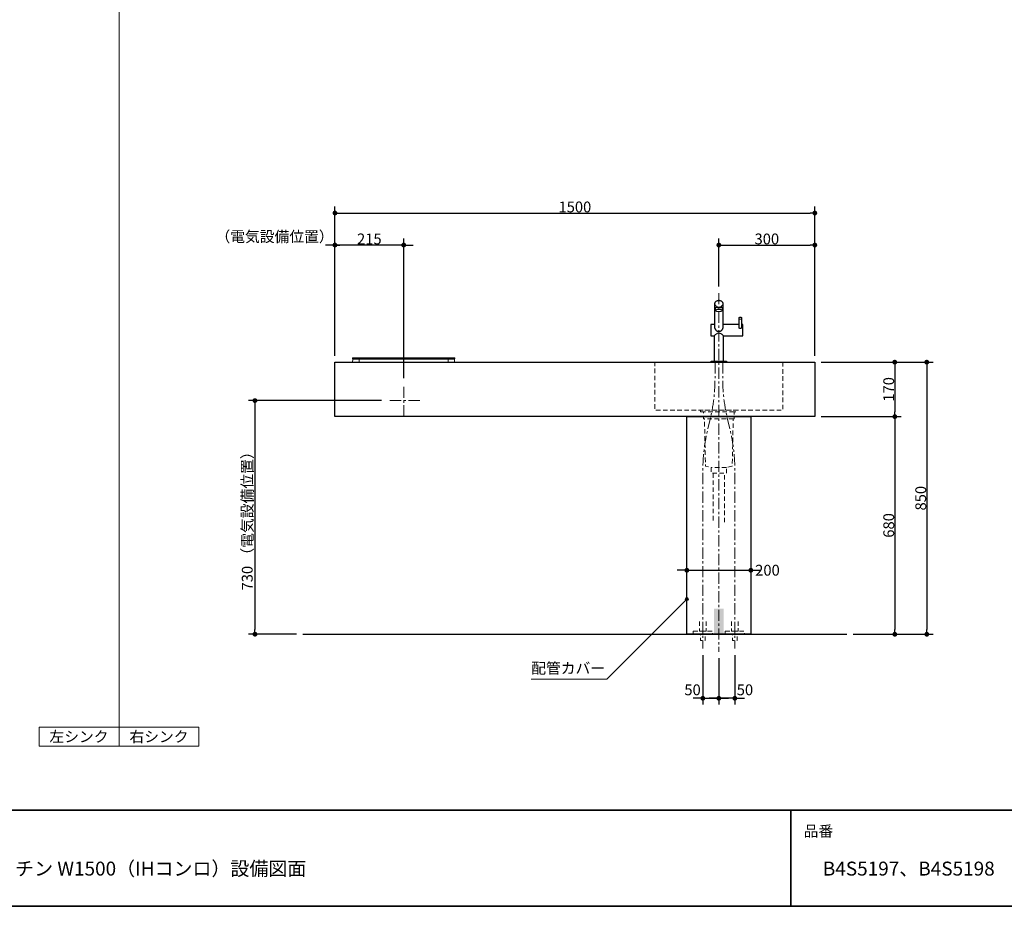
# Model space of a CAD drawing. Units: millimetres. Extents: x -4275 to 7850, y -3045 to 3045.
# Drawn here: x -1310 to 1767, y -2770 to 0 of the extents above; entities that cross this region are included whole.
import ezdxf

# ---------------------------------------------------------------- set-up
doc = ezdxf.new("R2010")
doc.units = ezdxf.units.MM
doc.header["$LTSCALE"] = 20
doc.header["$PDMODE"] = 1
doc.header["$PDSIZE"] = -2
doc.linetypes.add('ラインタイプ-1', pattern=[1.11, 0.71, -0.4])
doc.linetypes.add('ラインタイプ-3', pattern=[2.91, 1.76, -0.4, 0.35, -0.4])
for name, color, linetype, lineweight in [('1図面枠', 7, 'Continuous', 15), ('2寸法-1', 7, 'Continuous', 15), ('2寸法-2', 7, 'Continuous', 15), ('2寸法-3', 7, 'Continuous', 15), ('4給排水', 7, 'Continuous', 15), ('5ボウル・キャビネット', 7, 'Continuous', 15)]:
    doc.layers.add(name, color=color, linetype=linetype, lineweight=lineweight)
doc.styles.add('MS PGothic', font='txt', dxfattribs={"bigfont": 'MS PGothic'})
doc.styles.get("Standard").update_dxf_attribs({"font": 'txt', "bigfont": 'BIGFONT.SHX'})
doc.dimstyles.new('SANWA-1', dxfattribs={"dimtxt": 33.826244, "dimasz": 15.006836, "dimexe": 20, "dimexo": 20, "dimgap": 2, "dimtad": 1, "dimdec": 8, "dimdsep": 46, "dimtxsty": 'MS PGothic', "dimblk": 'DOT', "dimblk1": 'DOT', "dimblk2": 'DOT', "dimcen": 0, "dimazin": 0, "dimtfac": 0.8, "dimtdec": 8, "dimtix": 1, "dimtmove": 0, "dimatfit": 0, "dimldrblk": 'DOT', "dimfxl": 1, "dimfrac": 2, "dimtolj": 1, "dimarcsym": 0})

# ---------------------------------------------------------------- blocks, each defined once
blk = doc.blocks.new('グループ-2')
at = {"layer": '4給排水', "color": 7, "linetype": 'Continuous', "lineweight": 15}
blk.add_line((950, -960.4), (950, -963.6), dxfattribs=at)
at = {"layer": '4給排水', "color": 7, "linetype": 'Continuous', "lineweight": 30, "flags": 128}
for points in [[(873.8, -974.6), (872.5, -974.4), (871.3, -974), (870.2, -973.4), (869.1, -972.8), (868.1, -972), (867.1, -971.1), (866.3, -970.2), (865.5, -969.2), (864.7, -968.2), (864.1, -967.1), (863.5, -965.9), (863.1, -964.8), (862.8, -963.6), (862.6, -962.4), (862.5, -961.8), (862.5, -961.3), (862.5, -887.5), (862.6, -886.5), (862.7, -885.5), (863, -884.5), (863.4, -883.5), (863.9, -882.5), (864.5, -881.6), (865.3, -880.7), (866.2, -879.8), (867.1, -879.1), (868.2, -878.4), (869.3, -877.9), (870.4, -877.4), (871.6, -877.1), (872.7, -876.9), (873.9, -876.7), (875, -876.7), (876.1, -876.7), (877.3, -876.9), (878.4, -877.1), (879.6, -877.4), (880.7, -877.9), (881.8, -878.4), (882.9, -879.1), (883.8, -879.8), (884.7, -880.7), (885.5, -881.6), (886.1, -882.5), (886.6, -883.5), (887, -884.5), (887.3, -885.5), (887.4, -886.5), (887.5, -887.5), (887.5, -961.2), (887.5, -961.8), (887.4, -962.4), (887.2, -963.5), (886.9, -964.7), (886.5, -965.8), (886, -966.9), (885.4, -968), (884.7, -969.1), (883.9, -970.1), (883, -971), (882, -971.9), (881, -972.7), (879.9, -973.3), (878.8, -973.9), (877.6, -974.3), (876.3, -974.6), (875.7, -974.7), (875.1, -974.7), (874.4, -974.7)], [(941.2, -964.9), (940.8, -964.8), (940.5, -964.7), (940.1, -964.5), (939.8, -964.3), (939.5, -964.1), (939.2, -963.8), (938.9, -963.5), (938.7, -963.3), (938.5, -962.9), (938.3, -962.6), (938.2, -962.3), (938.1, -961.9), (938, -961.6), (938, -961.3), (938, -952.5), (887.5, -952.5), (887.5, -961.2), (887.5, -961.8), (887.4, -962.4), (887.2, -963.5), (886.9, -964.7), (886.5, -965.8), (886, -966.9), (885.4, -968), (884.7, -969.1), (883.9, -970.1), (883, -971), (882, -971.9), (881, -972.7), (879.9, -973.3), (878.8, -973.9), (877.6, -974.3), (876.3, -974.6), (875.7, -974.7), (875.1, -974.7), (874.4, -974.7), (873.8, -974.6), (872.5, -974.4), (871.3, -974), (870.2, -973.4), (869.1, -972.8), (868.1, -972), (867.1, -971.1), (866.3, -970.2), (865.5, -969.2), (864.7, -968.2), (864.1, -967.1), (863.5, -965.9), (863.1, -964.8), (862.8, -963.6), (862.6, -962.4), (862.5, -961.8), (862.5, -961.3), (862.5, -952.5), (850, -952.5), (850, -987.5), (860, -987.5), (860, -1067), (890, -1067), (890, -987.5), (950, -987.5), (950, -952.5), (946, -952.5), (946, -961.2), (946, -961.6), (945.9, -961.9), (945.8, -962.3), (945.7, -962.6), (945.5, -962.9), (945.3, -963.2), (945.1, -963.5), (944.8, -963.8), (944.5, -964.1), (944.2, -964.3), (943.9, -964.5), (943.5, -964.6), (943.2, -964.8), (942.8, -964.9), (942.4, -964.9), (942, -964.9), (941.6, -964.9)], [(940.5, -964.7), (940.1, -964.5), (939.8, -964.3), (939.5, -964.1), (939.2, -963.8), (938.9, -963.5), (938.7, -963.3), (938.5, -962.9), (938.3, -962.6), (938.2, -962.3), (938.1, -961.9), (938, -961.6), (938, -961.3), (938, -932.5), (938, -932.2), (938.1, -931.9), (938.2, -931.5), (938.3, -931.2), (938.4, -930.9), (938.7, -930.6), (938.9, -930.3), (939.2, -930.1), (939.5, -929.8), (939.8, -929.6), (940.2, -929.4), (940.5, -929.3), (940.9, -929.2), (941.3, -929.1), (941.6, -929), (942, -929), (942.4, -929), (942.7, -929.1), (943.1, -929.2), (943.5, -929.3), (943.8, -929.4), (944.2, -929.6), (944.5, -929.8), (944.8, -930.1), (945.1, -930.3), (945.3, -930.6), (945.6, -930.9), (945.7, -931.2), (945.8, -931.5), (945.9, -931.9), (946, -932.2), (946, -932.5), (946, -961.2), (946, -961.6), (945.9, -961.9), (945.8, -962.3), (945.7, -962.6), (945.5, -962.9), (945.3, -963.2), (945.1, -963.5), (944.8, -963.8), (944.5, -964.1), (944.2, -964.3), (943.9, -964.5), (943.5, -964.6), (943.2, -964.8), (942.8, -964.9), (942.4, -964.9), (942, -964.9), (941.6, -964.9), (941.2, -964.9), (940.8, -964.8)], [(851, -1067), (899, -1067), (899, -1070), (851, -1070)]]:
    blk.add_lwpolyline(points, close=True, dxfattribs=at)
at = {"layer": '4給排水', "color": 7, "linetype": 'Continuous', "lineweight": 15, "flags": 128}
for points in [[(887.5, -887.5), (887.4, -888.5), (887.3, -889.5), (887, -890.5), (886.6, -891.5), (886.1, -892.5), (885.5, -893.4), (884.7, -894.3), (883.8, -895.2), (882.9, -895.9), (881.8, -896.6), (880.7, -897.1), (879.6, -897.6), (878.4, -897.9), (877.3, -898.1), (876.1, -898.3), (875, -898.3), (873.9, -898.3), (872.7, -898.1), (871.6, -897.9), (870.4, -897.6), (869.3, -897.1), (868.2, -896.6), (867.1, -895.9), (866.2, -895.2), (865.3, -894.3), (864.5, -893.4), (863.9, -892.5), (863.4, -891.5), (863, -890.5), (862.7, -889.5), (862.6, -888.5), (862.5, -887.5)], [(885.5, -908.5), (885.5, -908.2), (885.3, -907.9), (885.1, -907.5), (884.8, -907.2), (884.3, -906.9), (883.8, -906.6), (883.2, -906.3), (882.4, -906), (881.6, -905.7), (880.7, -905.5), (879.8, -905.3), (878.9, -905.2), (877.9, -905.1), (876.9, -905), (875.9, -905), (875, -904.9), (874.1, -905), (873.1, -905), (872.1, -905.1), (871.1, -905.2), (870.2, -905.3), (869.3, -905.5), (868.4, -905.7), (867.6, -906), (866.8, -906.3), (866.2, -906.6), (865.7, -906.9), (865.2, -907.2), (864.9, -907.5), (864.7, -907.9), (864.5, -908.2), (864.5, -908.5)], [(946, -932.5), (946, -932.8), (945.9, -933.1), (945.8, -933.5), (945.7, -933.8), (945.6, -934.1), (945.3, -934.4), (945.1, -934.7), (944.8, -934.9), (944.5, -935.2), (944.2, -935.4), (943.8, -935.6), (943.5, -935.7), (943.1, -935.8), (942.7, -935.9), (942.4, -936), (942, -936), (941.6, -936), (941.3, -935.9), (940.9, -935.8), (940.5, -935.7), (940.2, -935.6), (939.8, -935.4), (939.5, -935.2), (939.2, -934.9), (938.9, -934.7), (938.7, -934.4), (938.4, -934.1), (938.3, -933.8), (938.2, -933.5), (938.1, -933.1), (938, -932.8), (938, -932.5)], [(890, -987.5), (889.9, -987.4), (889.7, -987.2), (889.3, -986.9), (888.7, -986.4), (888, -985.8), (887.2, -985.2), (886.4, -984.5), (885.4, -983.8), (884.4, -983), (883.3, -982.2), (882.1, -981.5), (880.8, -980.7), (879.5, -980.1), (878.1, -979.5), (876.6, -979.1), (875.8, -979), (875, -979), (874.2, -979), (873.4, -979.2), (872.6, -979.3), (871.1, -979.8), (869.7, -980.4), (868.4, -981.2), (867.2, -981.9), (866.1, -982.7), (865, -983.5), (864, -984.2), (863.1, -984.9), (862.3, -985.6), (861.6, -986.2), (861, -986.7), (860.5, -987.1), (860, -987.5), (860, -987.5), (860.1, -987.4), (860.2, -987.3)]]:
    blk.add_lwpolyline(points, dxfattribs=at)
blk.add_lwpolyline([(877.3, -900), (876.8, -900.1), (876.2, -900.1), (875.7, -900.1), (875.1, -900.1), (874.6, -900.1), (874, -900.1), (872.9, -900), (871.9, -900), (870.9, -899.9), (869.9, -899.7), (869.1, -899.6), (868.3, -899.5), (867.5, -899.3), (866.8, -899.2), (866.2, -899.1), (865.7, -899), (865.3, -899), (864.9, -899.1), (864.7, -899.2), (864.6, -899.4), (864.5, -899.6), (864.5, -899.8), (864.5, -900.1), (864.5, -908.5), (864.5, -908.9), (864.7, -909.2), (864.9, -909.5), (865.2, -909.9), (865.7, -910.2), (866.2, -910.5), (866.8, -910.8), (867.6, -911.1), (868.4, -911.3), (869.3, -911.5), (870.2, -911.7), (871.1, -911.9), (872.1, -912), (873.1, -912.1), (874.1, -912.1), (875, -912.1), (875.9, -912.1), (876.9, -912.1), (877.9, -912), (878.9, -911.9), (879.8, -911.7), (880.7, -911.5), (881.6, -911.3), (882.4, -911.1), (883.2, -910.8), (883.8, -910.5), (884.3, -910.2), (884.8, -909.9), (885.1, -909.5), (885.3, -909.2), (885.5, -908.9), (885.5, -908.5), (885.5, -900), (885.5, -899.7), (885.4, -899.5), (885.4, -899.3), (885.3, -899.2), (884.9, -899), (884.5, -899), (884.1, -899), (883.5, -899.1), (882.8, -899.2), (882.1, -899.4), (881.3, -899.5), (880.4, -899.7), (879.4, -899.8), (878.4, -899.9)], close=True, dxfattribs=at)
blk = doc.blocks.new('グループ-3')
at = {"layer": '4給排水', "color": 7, "linetype": 'ラインタイプ-3', "lineweight": 15}
blk.add_line((875, -854), (875, -1975), dxfattribs=at)
at = {"layer": '4給排水', "color": 7}
blk.add_blockref('グループ-2', (0, 0), dxfattribs=at)
at = {"color": 255, "linetype": 'ラインタイプ-1', "lineweight": 15}
for points in [[(795, -1910), (855, -1910), (855, -1920), (795, -1920)], [(895, -1910), (955, -1910), (955, -1920), (895, -1920)]]:
    blk.add_wipeout(points, dxfattribs=at).dxf.layer = '4給排水'
at = {"layer": '4給排水', "color": 7, "linetype": 'ラインタイプ-1', "lineweight": 15, "flags": 128}
for points in [[(795, -1910), (855, -1910), (855, -1920), (795, -1920)], [(895, -1910), (955, -1910), (955, -1920), (895, -1920)]]:
    blk.add_lwpolyline(points, close=True, dxfattribs=at)
at = {"color": 255, "linetype": 'ラインタイプ-1', "lineweight": 15}
for points in [[(817.5, -1920), (832.5, -1920), (832.5, -1940), (817.5, -1940)], [(917.5, -1920), (932.5, -1920), (932.5, -1940), (917.5, -1940)]]:
    blk.add_wipeout(points, dxfattribs=at).dxf.layer = '4給排水'
at = {"layer": '4給排水', "color": 7, "linetype": 'ラインタイプ-3', "lineweight": 15, "flags": 128}
for points in [[(863, -1070), (863, -1107.8), (863, -1120.1, -0.05758), (848.6, -1244.3), (839.4, -1284, 0.05758), (825, -1408.2), (825, -1420.5), (825, -1458.3), (825, -1965)], [(887, -1070), (887, -1107.8), (887, -1120.1, 0.05758), (901.4, -1244.3), (910.6, -1284, -0.05758), (925, -1408.2), (925, -1420.5), (925, -1458.3), (925, -1965)]]:
    blk.add_lwpolyline(points, format="xyb", dxfattribs=at)
at = {"layer": '4給排水', "color": 7, "linetype": 'ラインタイプ-1', "lineweight": 15, "flags": 128}
for points in [[(815, -1880), (815, -1910), (835, -1910), (835, -1880)], [(915, -1880), (915, -1910), (935, -1910), (935, -1880)]]:
    blk.add_lwpolyline(points, dxfattribs=at)
for points in [[(817.5, -1920), (832.5, -1920), (832.5, -1940), (817.5, -1940)], [(917.5, -1920), (932.5, -1920), (932.5, -1940), (917.5, -1940)]]:
    blk.add_lwpolyline(points, close=True, dxfattribs=at)
blk = doc.blocks.new('グループ-7')
at = {"layer": '1図面枠', "color": 7, "linetype": 'Continuous', "lineweight": 35}
for p, q in [((-4000, -2470), (4000, -2470)), ((1100, -2470), (1100, -2770))]:
    blk.add_line(p, q, dxfattribs=at)
at = {"layer": '1図面枠', "color": 7, "linetype": 'Continuous', "lineweight": 35, "flags": 128}
blk.add_lwpolyline([(-4000, 2770), (4000, 2770), (4000, -2770), (-4000, -2770)], close=True, dxfattribs=at)
blk = doc.blocks.new('図面枠')
at = {"layer": '1図面枠', "color": 7}
blk.add_blockref('グループ-7', (0, 0), dxfattribs=at)
at = {"layer": '1図面枠', "color": 7, "insert": (1140, -2518.2), "char_height": 33.826, "attachment_point": 1, "line_spacing_factor": 0.870768}
blk.add_mtext('{\\fMS PGothic|b0|i0|c128|p0;品番}', dxfattribs=at)
blk = doc.blocks.new('_Dot')
at = {"color": 0, "linetype": 'ByBlock', "lineweight": -2}
blk.add_line((-0.5, 0), (-1, 0), dxfattribs=at)
at = {"color": 0, "linetype": 'ByBlock', "const_width": 0.5}
blk.add_lwpolyline([(-0.25, 0, 1), (0.25, 0, 1)], format="xyb", close=True, dxfattribs=at)
blk = doc.blocks.new('*D16')
at = {"layer": '2寸法-2', "color": 0, "linetype": 'Continuous', "lineweight": -2}
for p, q in [((875, -1995), (875, -2140)), ((925, -1985), (925, -2140)), ((860, -2120), (845, -2120)), ((925, -2120), (875, -2120)), ((940, -2120), (955, -2120))]:
    blk.add_line(p, q, dxfattribs=at)
at = {"layer": 'Defpoints', "color": 0}
for p in [(925, -1965), (875, -1975), (875, -2120)]:
    blk.add_point(p, dxfattribs=at)
at = {"layer": '2寸法-2', "color": 0, "lineweight": -2, "xscale": 15.0068359375, "yscale": 15.0068359375, "zscale": 15.0068359375}
blk.add_blockref('_Dot', (875, -2120), dxfattribs=at)
at = {"layer": '2寸法-2', "color": 0, "lineweight": -2, "xscale": 15.0068359375, "yscale": 15.0068359375, "zscale": 15.0068359375, "rotation": 180}
blk.add_blockref('_Dot', (925, -2120), dxfattribs=at)
at = {"layer": '2寸法-2', "color": 0, "lineweight": 15, "insert": (956.6, -2093.6), "char_height": 33.83, "attachment_point": 5, "style": 'MS PGothic'}
blk.add_mtext('\\A1;50', dxfattribs=at)
blk = doc.blocks.new('*D20')
at = {"layer": '2寸法-1', "color": 0, "linetype": 'Continuous', "lineweight": -2}
for p, q in [((875, -834), (875, -684)), ((890, -704), (1160, -704)), ((1175, -1050), (1175, -684))]:
    blk.add_line(p, q, dxfattribs=at)
at = {"layer": 'Defpoints', "color": 0}
for p in [(1175, -704), (875, -854), (1175, -1070)]:
    blk.add_point(p, dxfattribs=at)
at = {"layer": '2寸法-1', "color": 0, "lineweight": -2, "xscale": 15.0068359375, "yscale": 15.0068359375, "zscale": 15.0068359375, "rotation": 180}
blk.add_blockref('_Dot', (875, -704), dxfattribs=at)
at = {"layer": '2寸法-1', "color": 0, "lineweight": -2, "xscale": 15.0068359375, "yscale": 15.0068359375, "zscale": 15.0068359375}
blk.add_blockref('_Dot', (1175, -704), dxfattribs=at)
at = {"layer": '2寸法-1', "color": 0, "lineweight": 15, "insert": (1025, -685), "char_height": 33.83, "attachment_point": 5, "style": 'MS PGothic'}
blk.add_mtext('\\A1;300', dxfattribs=at)
blk = doc.blocks.new('*D21')
at = {"layer": '2寸法-1', "color": 0, "linetype": 'Continuous', "lineweight": -2}
for p, q in [((-325, -684), (-325, -584)), ((1175, -684), (1175, -584)), ((-310, -604), (1160, -604))]:
    blk.add_line(p, q, dxfattribs=at)
at = {"layer": 'Defpoints', "color": 0}
for p in [(1175, -604), (-325, -704), (1175, -704)]:
    blk.add_point(p, dxfattribs=at)
at = {"layer": '2寸法-1', "color": 0, "lineweight": -2, "xscale": 15.0068359375, "yscale": 15.0068359375, "zscale": 15.0068359375, "rotation": 180}
blk.add_blockref('_Dot', (-325, -604), dxfattribs=at)
at = {"layer": '2寸法-1', "color": 0, "lineweight": -2, "xscale": 15.0068359375, "yscale": 15.0068359375, "zscale": 15.0068359375}
blk.add_blockref('_Dot', (1175, -604), dxfattribs=at)
at = {"layer": '2寸法-1', "color": 0, "lineweight": 15, "insert": (425, -585), "char_height": 33.83, "attachment_point": 5, "style": 'MS PGothic'}
blk.add_mtext('\\A1;1500', dxfattribs=at)
blk = doc.blocks.new('*D22')
at = {"layer": '2寸法-2', "color": 0, "linetype": 'Continuous', "lineweight": -2}
for p, q in [((825, -1985), (825, -2140)), ((875, -1995), (875, -2140)), ((810, -2120), (795, -2120)), ((825, -2120), (875, -2120)), ((890, -2120), (905, -2120))]:
    blk.add_line(p, q, dxfattribs=at)
at = {"layer": 'Defpoints', "color": 0}
for p in [(825, -1965), (875, -1975), (875, -2120)]:
    blk.add_point(p, dxfattribs=at)
at = {"layer": '2寸法-2', "color": 0, "lineweight": -2, "xscale": 15.0068359375, "yscale": 15.0068359375, "zscale": 15.0068359375}
blk.add_blockref('_Dot', (825, -2120), dxfattribs=at)
at = {"layer": '2寸法-2', "color": 0, "lineweight": -2, "xscale": 15.0068359375, "yscale": 15.0068359375, "zscale": 15.0068359375, "rotation": 180}
blk.add_blockref('_Dot', (875, -2120), dxfattribs=at)
at = {"layer": '2寸法-2', "color": 0, "lineweight": 15, "insert": (792.8, -2093.6), "char_height": 33.83, "attachment_point": 5, "style": 'MS PGothic'}
blk.add_mtext('\\A1;50', dxfattribs=at)
blk = doc.blocks.new('*D28')
at = {"layer": '2寸法-2', "color": 0, "linetype": 'Continuous', "lineweight": -2}
for p, q in [((760, -1720), (745, -1720)), ((775, -1700), (775, -1700)), ((775, -1720), (975, -1720)), ((975, -1700), (975, -1700)), ((990, -1720), (1005, -1720))]:
    blk.add_line(p, q, dxfattribs=at)
at = {"layer": 'Defpoints', "color": 0}
for p in [(775, -1720), (975, -1720), (975, -1720)]:
    blk.add_point(p, dxfattribs=at)
at = {"layer": '2寸法-2', "color": 0, "lineweight": -2, "xscale": 15.0068359375, "yscale": 15.0068359375, "zscale": 15.0068359375}
blk.add_blockref('_Dot', (775, -1720), dxfattribs=at)
at = {"layer": '2寸法-2', "color": 0, "lineweight": -2, "xscale": 15.0068359375, "yscale": 15.0068359375, "zscale": 15.0068359375, "rotation": 180}
blk.add_blockref('_Dot', (975, -1720), dxfattribs=at)
at = {"layer": '2寸法-2', "color": 0, "lineweight": 15, "insert": (1027, -1720), "char_height": 33.83, "attachment_point": 5, "style": 'MS PGothic'}
blk.add_mtext('\\A1;200', dxfattribs=at)
blk = doc.blocks.new('*D30')
at = {"layer": '2寸法-1', "color": 0, "linetype": 'Continuous', "lineweight": -2}
for p, q in [((1445, -1070), (1545, -1070)), ((1525, -1085), (1525, -1905)), ((1445, -1920), (1545, -1920))]:
    blk.add_line(p, q, dxfattribs=at)
at = {"layer": 'Defpoints', "color": 0}
for p in [(1425, -1070), (1425, -1920), (1525, -1920)]:
    blk.add_point(p, dxfattribs=at)
at = {"layer": '2寸法-1', "color": 0, "lineweight": -2, "xscale": 15.0068359375, "yscale": 15.0068359375, "zscale": 15.0068359375}
for p, rotation in [((1525, -1070), 90), ((1525, -1920), 270)]:
    blk.add_blockref('_Dot', p, dxfattribs=dict(at, rotation=rotation))
at = {"layer": '2寸法-1', "color": 0, "lineweight": 15, "insert": (1506, -1495), "char_height": 33.83, "attachment_point": 5, "rotation": 90, "style": 'MS PGothic'}
blk.add_mtext('\\A1;850', dxfattribs=at)
blk = doc.blocks.new('*D51')
at = {"layer": '2寸法-1', "color": 0, "linetype": 'Continuous', "lineweight": -2}
for p, q in [((1195, -1070), (1445, -1070)), ((1425, -1085), (1425, -1225)), ((1195, -1240), (1445, -1240))]:
    blk.add_line(p, q, dxfattribs=at)
at = {"layer": 'Defpoints', "color": 0}
for p in [(1175, -1070), (1175, -1240), (1425, -1240)]:
    blk.add_point(p, dxfattribs=at)
at = {"layer": '2寸法-1', "color": 0, "lineweight": -2, "xscale": 15.0068359375, "yscale": 15.0068359375, "zscale": 15.0068359375}
for p, rotation in [((1425, -1070), 90), ((1425, -1240), 270)]:
    blk.add_blockref('_Dot', p, dxfattribs=dict(at, rotation=rotation))
at = {"layer": '2寸法-1', "color": 0, "lineweight": 15, "insert": (1406, -1155), "char_height": 33.83, "attachment_point": 5, "rotation": 90, "style": 'MS PGothic'}
blk.add_mtext('\\A1;170', dxfattribs=at)
blk = doc.blocks.new('*D52')
at = {"layer": '2寸法-1', "color": 0, "linetype": 'Continuous', "lineweight": -2}
for p, q in [((1195, -1240), (1445, -1240)), ((1425, -1255), (1425, -1905)), ((1295, -1920), (1445, -1920))]:
    blk.add_line(p, q, dxfattribs=at)
at = {"layer": 'Defpoints', "color": 0}
for p in [(1175, -1240), (1275, -1920), (1425, -1920)]:
    blk.add_point(p, dxfattribs=at)
at = {"layer": '2寸法-1', "color": 0, "lineweight": -2, "xscale": 15.0068359375, "yscale": 15.0068359375, "zscale": 15.0068359375}
for p, rotation in [((1425, -1240), 90), ((1425, -1920), 270)]:
    blk.add_blockref('_Dot', p, dxfattribs=dict(at, rotation=rotation))
at = {"layer": '2寸法-1', "color": 0, "lineweight": 15, "insert": (1406, -1580), "char_height": 33.83, "attachment_point": 5, "rotation": 90, "style": 'MS PGothic'}
blk.add_mtext('\\A1;680', dxfattribs=at)
blk = doc.blocks.new('*D54')
at = {"layer": '2寸法-1', "color": 0, "linetype": 'Continuous', "lineweight": -2}
for p, q in [((-325, -1050), (-325, -684)), ((-125, -704), (-310, -704)), ((-110, -1120), (-110, -684))]:
    blk.add_line(p, q, dxfattribs=at)
at = {"layer": 'Defpoints', "color": 0}
for p in [(-325, -704), (-325, -1070), (-110, -1140)]:
    blk.add_point(p, dxfattribs=at)
at = {"layer": '2寸法-1', "color": 0, "lineweight": -2, "xscale": 15.0068359375, "yscale": 15.0068359375, "zscale": 15.0068359375, "rotation": 180}
blk.add_blockref('_Dot', (-325, -704), dxfattribs=at)
at = {"layer": '2寸法-1', "color": 0, "lineweight": -2, "xscale": 15.0068359375, "yscale": 15.0068359375, "zscale": 15.0068359375}
blk.add_blockref('_Dot', (-110, -704), dxfattribs=at)
at = {"layer": '2寸法-1', "color": 0, "lineweight": 15, "insert": (-217.5, -685), "char_height": 33.83, "attachment_point": 5, "style": 'MS PGothic'}
blk.add_mtext('\\A1;215', dxfattribs=at)
blk = doc.blocks.new('*D64')
at = {"layer": '2寸法-1', "color": 0, "linetype": 'Continuous', "lineweight": -2}
for p, q in [((-180, -1190), (-595, -1190)), ((-575, -1205), (-575, -1905)), ((-445, -1920), (-595, -1920))]:
    blk.add_line(p, q, dxfattribs=at)
at = {"layer": 'Defpoints', "color": 0}
for p in [(-160, -1190), (-575, -1920), (-425, -1920)]:
    blk.add_point(p, dxfattribs=at)
at = {"layer": '2寸法-1', "color": 0, "lineweight": -2, "xscale": 15.0068359375, "yscale": 15.0068359375, "zscale": 15.0068359375}
for p, rotation in [((-575, -1190), 90), ((-575, -1920), 270)]:
    blk.add_blockref('_Dot', p, dxfattribs=dict(at, rotation=rotation))
at = {"layer": '2寸法-1', "color": 0, "lineweight": 15, "insert": (-599.1, -1555), "char_height": 33.826, "attachment_point": 5, "rotation": 90, "style": 'MS PGothic'}
blk.add_mtext('\\A1;730 （電気設備位置）', dxfattribs=at)
blk = doc.blocks.new('*D65')
at = {"layer": '2寸法-2', "color": 0, "linetype": 'Continuous', "lineweight": -2}
for p, q in [((-340, -704), (-355, -704)), ((-325, -1050), (-325, -684)), ((-110, -704), (-325, -704)), ((-110, -1120), (-110, -684)), ((-95, -704), (-80, -704))]:
    blk.add_line(p, q, dxfattribs=at)
at = {"layer": 'Defpoints', "color": 0}
for p in [(-325, -704), (-325, -1070), (-110, -1140)]:
    blk.add_point(p, dxfattribs=at)
at = {"layer": '2寸法-2', "color": 0, "lineweight": -2, "xscale": 15.0068359375, "yscale": 15.0068359375, "zscale": 15.0068359375}
blk.add_blockref('_Dot', (-325, -704), dxfattribs=at)
at = {"layer": '2寸法-2', "color": 0, "lineweight": -2, "xscale": 15.0068359375, "yscale": 15.0068359375, "zscale": 15.0068359375, "rotation": 180}
blk.add_blockref('_Dot', (-110, -704), dxfattribs=at)
at = {"layer": '2寸法-2', "color": 0, "lineweight": 15, "insert": (-513.8, -677.6), "char_height": 33.826, "attachment_point": 5, "style": 'MS PGothic'}
blk.add_mtext('\\A1;（電気設備位置）', dxfattribs=at)
blk = doc.blocks.new('グループ-11')
at = {"layer": '5ボウル・キャビネット', "color": 7, "linetype": 'Continuous', "lineweight": 15}
blk.add_line((29.5, -1060), (-250.5, -1060), dxfattribs=at)
at = {"layer": '5ボウル・キャビネット', "color": 7, "linetype": 'Continuous', "lineweight": 15, "flags": 128}
for points in [[(-250.5, -1056.2), (-250.5, -1060), (-269.6, -1060, -0.460063), (-269.6, -1056.2), (-250.5, -1056.2), (29.5, -1056.2), (29.5, -1060), (48.6, -1060, 0.460063), (48.6, -1056.2), (29.5, -1056.2)], [(-249.7, -1070), (-269.3, -1070, -0.414215), (-269.6, -1069.7)], [(28.7, -1070), (48.3, -1070, 0.414215), (48.7, -1069.7)]]:
    blk.add_lwpolyline(points, format="xyb", dxfattribs=at)
blk.add_lwpolyline([(-249.7, -1069.7), (-269.7, -1069.7), (-269.5, -1060.5), (-249.7, -1060.5)], close=True, dxfattribs=at)
blk.add_lwpolyline([(-249.7, -1060), (-249.7, -1060.5), (28.7, -1060.5), (28.7, -1069.7), (-249.7, -1069.7), (-249.7, -1070), (28.7, -1070), (28.7, -1069.7), (48.7, -1069.7), (48.5, -1060.5), (28.7, -1060.5), (28.7, -1060)], dxfattribs=at)
at = {"layer": '5ボウル・キャビネット', "color": 7, "linetype": 'Continuous', "lineweight": 15}
for centre, start, end in [((-269, -1060.5), 90, 178.8542), ((48, -1060.5), 1.1458, 90)]:
    blk.add_arc(centre, 0.5, start, end, dxfattribs=at)
blk = doc.blocks.new('グループ-12')
at = {"layer": '5ボウル・キャビネット', "color": 7}
blk.add_blockref('グループ-11', (0, 0), dxfattribs=at)
blk = doc.blocks.new('グループ-22')
at = {"layer": '4給排水', "color": 7, "linetype": 'ラインタイプ-1', "lineweight": 15}
for p, q in [((922.5, -1225), (827.5, -1225)), ((920, -1247), (830, -1247)), ((899, -1399), (851, -1399)), ((857.5, -1417), (857.5, -1570)), ((892.5, -1570), (892.5, -1417))]:
    blk.add_line(p, q, dxfattribs=at)
at = {"layer": '4給排水', "color": 7, "linetype": 'ラインタイプ-1', "lineweight": 15, "flags": 128}
blk.add_lwpolyline([(817.5, -1225), (827.5, -1225), (827.5, -1247), (830, -1247), (833.2, -1394.4), (851, -1399), (851, -1417), (899, -1417), (899, -1399), (916.8, -1394.4), (920, -1247), (922.5, -1247), (922.5, -1225), (932.5, -1225), (932.5, -1220), (817.5, -1220)], close=True, dxfattribs=at)
at = {"layer": '4給排水', "color": 7, "linetype": 'ラインタイプ-1', "lineweight": 15}
blk.add_solid([(890, -1840), (890, -1920), (860, -1840), (860, -1920)], dxfattribs=at)

msp = doc.modelspace()

# ---------------------------------------------------------------- linework, layer by layer
at = {"layer": '1図面枠', "color": 7, "linetype": 'Continuous', "lineweight": 15}
msp.add_line((-1000, -2270), (-1000, 2530), dxfattribs=at)
at = {"layer": '1図面枠', "color": 7, "linetype": 'Continuous', "lineweight": 15, "flags": 128}
for points in [[(-1250, -2210), (-1000, -2210), (-1000, -2270), (-1250, -2270)], [(-1000, -2210), (-750, -2210), (-750, -2270), (-1000, -2270)]]:
    msp.add_lwpolyline(points, close=True, dxfattribs=at)
at = {"layer": '2寸法-3', "color": 7, "linetype": 'Continuous', "lineweight": 15, "flags": 128}
msp.add_lwpolyline([(775, -1810), (525, -2060), (288.67, -2060)], dxfattribs=at)
at = {"layer": '5ボウル・キャビネット', "color": 7, "linetype": 'ラインタイプ-3', "lineweight": 15}
for p, q in [((-110, -1240), (-110, -1140)), ((-60, -1190), (-160, -1190))]:
    msp.add_line(p, q, dxfattribs=at)

# ---------------------------------------------------------------- block references
at = {"layer": '4給排水', "color": 7}
msp.add_blockref('グループ-3', (0, 0), dxfattribs=at)
at = {"layer": '5ボウル・キャビネット', "color": 7}
msp.add_blockref('グループ-12', (0, 0), dxfattribs=at)

# ---------------------------------------------------------------- texts
at = {"layer": '1図面枠', "color": 7, "line_spacing_factor": 0.870768}
for s, insert, char_height, attachment_point in [('{\\fMS PGothic|b0|i0|c128|p0;左\\fMS PGothic|b0|i0|c128|p0;シンク}', (-1125, -2240), 33.8262, 5), ('{\\fMS PGothic|b0|i0|c128|p0;右シンク}', (-875, -2240), 33.8262, 5), ('{\\fMS PGothic|b0|i0|c128|p0;ステンレス コンパクトキッチン W1500（IHコンロ）設備図面}', (-2050, -2630.48), 43.4909, 1), ('{\\fMS PGothic|b0|i0|c128|p0;B4S5\\fMS PGothic|b0|i0|c128|p0;197、\\fMS PGothic|b0|i0|c128|p0;B4S5\\fMS PGothic|b0|i0|c128|p0;198}', (1200, -2630.48), 43.49089, 1)]:
    msp.add_mtext(s, dxfattribs=dict(at, insert=insert, char_height=char_height, attachment_point=attachment_point))
at = {"layer": '2寸法-3', "color": 7, "insert": (288.67, -2009.26), "char_height": 33.8262, "attachment_point": 1, "line_spacing_factor": 0.870768}
msp.add_mtext('{\\fMS PGothic|b0|i0|c128|p0;配管カバー}', dxfattribs=at)

# ---------------------------------------------------------------- dimensions: what is measured, and where the dimension line sits
at = {"layer": '2寸法-1', "color": 7, "linetype": 'Continuous', "lineweight": 15}
for base, p1, p2, picture, middle in [((1175, -604), (-325, -704), (1175, -704), '*D21', (425, -584.99)), ((-325, -704), (-110, -1140), (-325, -1070), '*D54', (-217.5, -684.99))]:
    dim = msp.add_linear_dim(base=base, p1=p1, p2=p2, dimstyle='SANWA-1', override={"dimgap": 2, "dimdec": 1, "dimpost": '<>', "dimtxsty": 'MS PGothic', "dimtmove": 2}, dxfattribs=at)
    dim.commit()
    dim.dimension.update_dxf_attribs({"geometry": picture, "text_midpoint": middle})
for base, p1, p2, override, picture, middle in [((1425, -1240), (1175, -1070), (1175, -1240), {"dimgap": 2, "dimdec": 1, "dimpost": '<>', "dimtxsty": 'MS PGothic', "dimtmove": 2}, '*D51', (1405.99, -1155)), ((1525, -1920), (1425, -1070), (1425, -1920), {"dimgap": 2, "dimdec": 1, "dimpost": '<>', "dimtxsty": 'MS PGothic', "dimtmove": 2}, '*D30', (1505.99, -1495)), ((-575, -1920), (-160, -1190), (-425, -1920), {"dimgap": 2, "dimdec": 1, "dimpost": '<> （電気設備位置）', "dimtxsty": 'MS PGothic', "dimtmove": 2}, '*D64', (-599.1, -1555)), ((1425, -1920), (1175, -1240), (1275, -1920), {"dimgap": 2, "dimdec": 1, "dimpost": '<>', "dimtxsty": 'MS PGothic', "dimtmove": 2}, '*D52', (1405.99, -1580))]:
    dim = msp.add_linear_dim(base=base, p1=p1, p2=p2, angle=270, dimstyle='SANWA-1', override=override, dxfattribs=at)
    dim.commit()
    dim.dimension.update_dxf_attribs({"geometry": picture, "text_midpoint": middle})
at = {"layer": '2寸法-2', "color": 7, "linetype": 'Continuous', "lineweight": 15}
dim = msp.add_linear_dim(base=(-325, -704), p1=(-110, -1140), p2=(-325, -1070), text='（電気設備位置）', dimstyle='SANWA-1', override={"dimgap": 2, "dimdec": 1, "dimpost": '<>', "dimtxsty": 'MS PGothic', "dimtix": 0, "dimtmove": 2}, dxfattribs=at)
dim.commit()
dim.dimension.update_dxf_attribs({"geometry": '*D65', "text_midpoint": (-513.82, -677.55), "dimtype": 160})

# ---------------------------------------------------------------- next in the draw order: hatches: boundary and pattern name
at = {"layer": '2寸法-3', "linetype": 'Continuous', "lineweight": 0}
h = msp.add_hatch(color=7, dxfattribs=at)
edge = h.paths.add_edge_path()
edge.add_arc((775, -1810), 5.01, 0, 360)

# ---------------------------------------------------------------- next in the draw order: linework, layer by layer
at = {"layer": '2寸法-3', "color": 7, "linetype": 'Continuous', "lineweight": 15}
msp.add_circle((775, -1810), 5.01, dxfattribs=at)
at = {"layer": '5ボウル・キャビネット', "color": 7, "linetype": 'Continuous', "lineweight": 30}
msp.add_line((-425, -1920), (1275, -1920), dxfattribs=at)
at = {"layer": '5ボウル・キャビネット', "color": 7, "linetype": 'Continuous', "lineweight": 30, "flags": 128}
for points in [[(-325, -1070), (1175, -1070), (1175, -1240), (-325, -1240)], [(775, -1240), (975, -1240), (975, -1920), (775, -1920)]]:
    msp.add_lwpolyline(points, close=True, dxfattribs=at)
at = {"layer": '5ボウル・キャビネット', "color": 7, "linetype": 'ラインタイプ-1', "lineweight": 15, "flags": 128}
msp.add_lwpolyline([(675, -1070), (1075, -1070), (1075, -1220), (675, -1220)], close=True, dxfattribs=at)

# ---------------------------------------------------------------- next in the draw order: block references
at = {"layer": '1図面枠', "color": 7}
msp.add_blockref('図面枠', (0, 0), dxfattribs=at)
at = {"layer": '4給排水', "color": 7}
msp.add_blockref('グループ-22', (0, 0), dxfattribs=at)

# ---------------------------------------------------------------- next in the draw order: dimensions: what is measured, and where the dimension line sits
at = {"layer": '2寸法-1', "color": 7, "linetype": 'Continuous', "lineweight": 15}
dim = msp.add_linear_dim(base=(1175, -704), p1=(875, -854), p2=(1175, -1070), dimstyle='SANWA-1', override={"dimgap": 2, "dimdec": 1, "dimpost": '<>', "dimtxsty": 'MS PGothic', "dimtmove": 2}, dxfattribs=at)
dim.commit()
dim.dimension.update_dxf_attribs({"geometry": '*D20', "text_midpoint": (1025, -684.99)})
at = {"layer": '2寸法-2', "color": 7, "linetype": 'Continuous', "lineweight": 15}
for base, p1, p2, picture, middle in [((975, -1720), (775, -1720), (975, -1720), '*D28', (1027.04, -1720)), ((875, -2120), (825, -1965), (875, -1975), '*D22', (792.81, -2093.55)), ((875, -2120), (925, -1965), (875, -1975), '*D16', (956.61, -2093.55))]:
    dim = msp.add_linear_dim(base=base, p1=p1, p2=p2, dimstyle='SANWA-1', override={"dimgap": 2, "dimdec": 1, "dimpost": '<>', "dimtxsty": 'MS PGothic', "dimtix": 0, "dimtmove": 2}, dxfattribs=at)
    dim.commit()
    dim.dimension.update_dxf_attribs({"geometry": picture, "text_midpoint": middle, "dimtype": 160})

doc.saveas('drawing.dxf')
